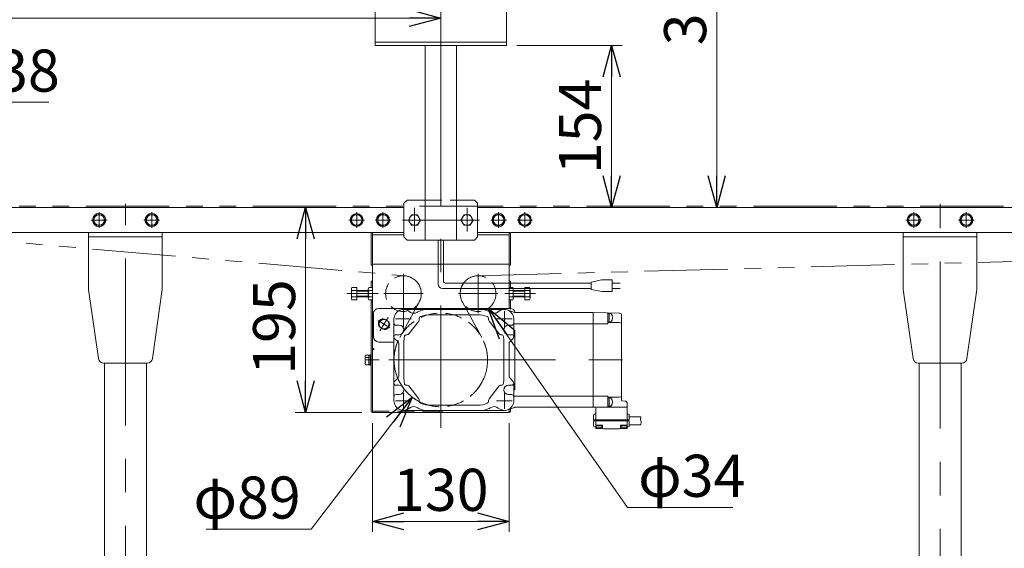
# Model space of a CAD drawing. Units: millimetres. Extents: x -1970 to 1970, y -1352 to 1351.
# Drawn here: x -1486 to -549, y -158 to 344 of the extents above; entities that cross this region are included whole.
import ezdxf

# ---------------------------------------------------------------- set-up
doc = ezdxf.new("R2010")
doc.units = ezdxf.units.MM
doc.header["$LTSCALE"] = 2.5
for name, pattern in [('CENTER', [50.8, 31.75, -6.35, 6.35, -6.35]), ('CENTERX2', [101.6, 63.5, -12.7, 12.7, -12.7]), ('DASHED2', [9.525, 6.35, -3.175]), ('PHANTOM', [63.5, 31.75, -6.35, 6.35, -6.35, 6.35, -6.35])]:
    doc.linetypes.add(name, pattern=pattern)
for name, color, linetype in [('10', 7, 'Continuous'), ('11', 7, 'Continuous'), ('14', 7, 'Continuous'), ('17', 7, 'Continuous'), ('18', 7, 'Continuous'), ('19', 7, 'Continuous'), ('2', 7, 'Continuous'), ('20', 7, 'Continuous'), ('3', 7, 'Continuous'), ('5', 7, 'Continuous'), ('6', 7, 'Continuous'), ('9', 7, 'Continuous'), ('MMX2-LAS-010', 7, 'Continuous')]:
    doc.layers.add(name, color=color, linetype=linetype)
doc.styles.add('dcStyle0', font='ＭＳ Ｐゴシック', dxfattribs={"width": 0.75})
doc.dimstyles.new('dc_Diam06', dxfattribs={"dimtxt": 40, "dimasz": 30.000019, "dimexe": 10, "dimexo": 10, "dimgap": 10, "dimtad": 2, "dimtih": 1, "dimtoh": 1, "dimdsep": 46, "dimtxsty": 'dcStyle0', "dimblk1": 'OPEN30', "dimblk2": 'OPEN30', "dimsah": 1, "dimcen": 0.09, "dimclrd": 2, "dimclre": 2, "dimclrt": 2, "dimadec": 0, "dimazin": 2, "dimtfac": 1, "dimtdec": 4, "dimtofl": 0, "dimtmove": 0, "dimatfit": 3, "dimfxl": 1, "dimarcsym": 1})
doc.dimstyles.new('dc_Rotated', dxfattribs={"dimtxt": 40, "dimasz": 30.000019, "dimexe": 10, "dimexo": 10, "dimgap": 10, "dimtad": 3, "dimdsep": 46, "dimtxsty": 'dcStyle0', "dimblk1": 'OPEN30', "dimblk2": 'OPEN30', "dimsah": 1, "dimcen": 0.09, "dimclrd": 2, "dimclre": 2, "dimclrt": 4, "dimadec": 0, "dimazin": 2, "dimtfac": 1, "dimtdec": 4, "dimtmove": 0, "dimatfit": 3, "dimfxl": 1, "dimarcsym": 1})

# ---------------------------------------------------------------- blocks, each defined once
blk = doc.blocks.new('_Open30')
at = {"color": 0, "linetype": 'ByBlock', "lineweight": -2}
for p, q in [((-1, 0.267949), (0, 0)), ((0, 0), (-1, -0.267949)), ((0, 0), (-1, 0))]:
    blk.add_line(p, q, dxfattribs=at)
blk = doc.blocks.new('*D8')
at = {"color": 2, "linetype": 'Continuous', "lineweight": 13}
for p, q in [((-1585.15, 168.97), (-1585.15, 475.87)), ((414.85, 168.97), (414.85, 475.87)), ((-1585.15, 465.87), (414.85, 465.87))]:
    blk.add_line(p, q, dxfattribs=at)
at = {"color": 2, "xscale": 30.00002807615286, "yscale": 29.99989368223643}
for p, rotation in [((-1585.15, 465.87), 180), ((414.85, 465.87), 360)]:
    blk.add_blockref('_Open30', p, dxfattribs=dict(at, rotation=rotation))
at = {"color": 4, "insert": (-585.15, 475.87), "char_height": 40, "attachment_point": 8, "style": 'dcStyle0'}
blk.add_mtext('\\T1.00;機長', dxfattribs=at)
blk = doc.blocks.new('*D11')
at = {"color": 2, "linetype": 'Continuous', "lineweight": 13}
for p, q in [((-1208.4, -139.95), (-1112.22, -14.45)), ((-1308.4, -139.95), (-1208.4, -139.95))]:
    blk.add_line(p, q, dxfattribs=at)
at = {"color": 2, "xscale": 30.00002807615286, "yscale": 29.99989368223643, "rotation": 52.53221335235738}
blk.add_blockref('_Open30', (-1112.22, -14.45), dxfattribs=at)
at = {"color": 2, "insert": (-1218.4, -129.95), "char_height": 40, "attachment_point": 9, "style": 'dcStyle0'}
blk.add_mtext('\\T1.00;φ89', dxfattribs=at)
blk = doc.blocks.new('*D14')
at = {"color": 2, "linetype": 'Continuous', "lineweight": 13}
for p, q in [((-1585.15, 173.97), (-1585.15, 355.87)), ((-1085.15, 275.87), (-1085.15, 355.87)), ((-1585.15, 345.87), (-1085.15, 345.87))]:
    blk.add_line(p, q, dxfattribs=at)
at = {"color": 2, "xscale": 30.00002807615286, "yscale": 29.99989368223643}
for p, rotation in [((-1585.15, 345.87), 180), ((-1085.15, 345.87), 360)]:
    blk.add_blockref('_Open30', p, dxfattribs=dict(at, rotation=rotation))
at = {"color": 4, "insert": (-1359.78, 355.87), "char_height": 40, "attachment_point": 8, "style": 'dcStyle0'}
blk.add_mtext('\\T1.00;標準原動取付け位置 500', dxfattribs=at)
blk = doc.blocks.new('*D22')
at = {"color": 2, "linetype": 'Continuous', "lineweight": 13}
for p, q in [((-907.4, -119.27), (-1039.9, 69.94)), ((-807.4, -119.27), (-907.4, -119.27))]:
    blk.add_line(p, q, dxfattribs=at)
at = {"color": 2, "xscale": 30.00002807615286, "yscale": 29.99989368223643, "rotation": 125.0021803632836}
blk.add_blockref('_Open30', (-1039.9, 69.94), dxfattribs=at)
at = {"color": 2, "insert": (-897.4, -109.27), "char_height": 40, "attachment_point": 7, "style": 'dcStyle0'}
blk.add_mtext('\\T1.00;φ34', dxfattribs=at)
blk = doc.blocks.new('*D23')
at = {"color": 2, "linetype": 'Continuous', "lineweight": 13}
for p, q in [((-1160.15, 165.87), (-1223.7, 165.87)), ((-1213.7, -29.13), (-1213.7, 165.87)), ((-1160.15, -29.13), (-1223.7, -29.13))]:
    blk.add_line(p, q, dxfattribs=at)
at = {"color": 2, "xscale": 30.00002807615286, "yscale": 29.99989368223643}
for p, rotation in [((-1213.7, 165.87), 90), ((-1213.7, -29.13), 270)]:
    blk.add_blockref('_Open30', p, dxfattribs=dict(at, rotation=rotation))
at = {"color": 2, "insert": (-1223.7, 52.14), "char_height": 40, "attachment_point": 8, "rotation": 90, "style": 'dcStyle0'}
blk.add_mtext('\\T1.00;195', dxfattribs=at)
blk = doc.blocks.new('*D29')
at = {"color": 2, "linetype": 'Continuous', "lineweight": 13}
for p, q in [((-1150.15, -39.13), (-1150.15, -142.6)), ((-1020.15, -39.13), (-1020.15, -142.6)), ((-1150.15, -132.6), (-1020.15, -132.6))]:
    blk.add_line(p, q, dxfattribs=at)
at = {"color": 2, "xscale": 30.00002807615286, "yscale": 29.99989368223643}
for p, rotation in [((-1150.15, -132.6), 180), ((-1020.15, -132.6), 360)]:
    blk.add_blockref('_Open30', p, dxfattribs=dict(at, rotation=rotation))
at = {"color": 2, "insert": (-1085.15, -122.6), "char_height": 40, "attachment_point": 8, "style": 'dcStyle0'}
blk.add_mtext('\\T1.00;130', dxfattribs=at)
blk = doc.blocks.new('DC_IMAGEDIMGROUP_4')
at = {"color": 2, "linetype": 'Continuous', "lineweight": 13}
for p, q in [((-1585.15, 163.37), (-1585.15, 275.87)), ((-1547.15, 175.87), (-1547.15, 275.87)), ((-1635.15, 265.87), (-1585.15, 265.87)), ((-1585.15, 265.87), (-1547.15, 265.87)), ((-1458.17, 265.87), (-1547.15, 265.87))]:
    blk.add_line(p, q, dxfattribs=at)
at = {"color": 2, "xscale": 30.00002807615286, "yscale": 29.99989368223643}
for p, rotation in [((-1585.15, 265.87), 360), ((-1547.15, 265.87), 180)]:
    blk.add_blockref('_Open30', p, dxfattribs=dict(at, rotation=rotation))
at = {"color": 2, "insert": (-1508.17, 275.87), "char_height": 40, "attachment_point": 7, "style": 'dcStyle0'}
blk.add_mtext('\\T1.00;38', dxfattribs=at)
blk = doc.blocks.new('*D33')
at = {"color": 2, "linetype": 'Continuous', "lineweight": 13}
for p, q in [((-1012.65, 319.87), (-912.65, 319.87)), ((-922.65, 165.87), (-922.65, 319.87)), ((-1040.15, 165.87), (-912.65, 165.87))]:
    blk.add_line(p, q, dxfattribs=at)
at = {"color": 2, "xscale": 30.00002807615286, "yscale": 29.99989368223643}
for p, rotation in [((-922.65, 319.87), 90), ((-922.65, 165.87), 270)]:
    blk.add_blockref('_Open30', p, dxfattribs=dict(at, rotation=rotation))
at = {"color": 2, "insert": (-932.65, 242.87), "char_height": 40, "attachment_point": 8, "rotation": 90, "style": 'dcStyle0'}
blk.add_mtext('\\T1.00;154', dxfattribs=at)
blk = doc.blocks.new('*D34')
at = {"color": 2, "linetype": 'Continuous', "lineweight": 13}
for p, q in [((-1017.65, 564.87), (-812.65, 564.87)), ((-822.65, 165.87), (-822.65, 564.87)), ((-960.43, 165.87), (-812.65, 165.87))]:
    blk.add_line(p, q, dxfattribs=at)
at = {"color": 2, "xscale": 30.00002807615286, "yscale": 29.99989368223643}
for p, rotation in [((-822.65, 564.87), 90), ((-822.65, 165.87), 270)]:
    blk.add_blockref('_Open30', p, dxfattribs=dict(at, rotation=rotation))
at = {"color": 2, "insert": (-832.65, 365.37), "char_height": 40, "attachment_point": 8, "rotation": 90, "style": 'dcStyle0'}
blk.add_mtext('\\T1.00;399', dxfattribs=at)
blk = doc.blocks.new('*D74')
at = {"color": 2, "linetype": 'Continuous', "lineweight": 13}
for p, q in [((-1585.15, 143.37), (-1585.15, -660.64)), ((-1385.15, -562.38), (-1385.15, -660.64)), ((-1585.15, -650.64), (-1385.15, -650.64))]:
    blk.add_line(p, q, dxfattribs=at)
at = {"color": 2, "xscale": 30.00002807615286, "yscale": 29.99989368223643}
for p, rotation in [((-1585.15, -650.64), 180), ((-1385.15, -650.64), 360)]:
    blk.add_blockref('_Open30', p, dxfattribs=dict(at, rotation=rotation))
at = {"color": 2, "insert": (-1485.15, -640.64), "char_height": 40, "attachment_point": 8, "style": 'dcStyle0'}
blk.add_mtext('\\T1.00;200', dxfattribs=at)
blk = doc.blocks.new('DC_GROUP_W_FFBHS_NP_010_7')
at = {"layer": '9', "color": 3, "linetype": 'CENTERX2', "lineweight": 13}
for p, q in [((-1085.15, 580.57), (-1085.15, -43.53)), ((-1110.15, 142.87), (-1110.15, 165.31)), ((-1060.15, 142.87), (-1060.15, 165.31)), ((-1121.64, 153.87), (-1048.42, 153.87))]:
    blk.add_line(p, q, dxfattribs=at)
at = {"layer": '9', "color": 7, "linetype": 'Continuous', "lineweight": 13}
for p, q in [((-1142.65, 564.87), (-1027.65, 564.87)), ((-1147.65, 559.87), (-1147.65, 319.87)), ((-1022.65, 559.87), (-1022.65, 319.87)), ((-1022.65, 322.87), (-1147.65, 322.87)), ((-1147.65, 319.87), (-1022.65, 319.87)), ((-1100.15, 134.87), (-1100.15, 319.87)), ((-1070.15, 134.87), (-1070.15, 319.87)), ((-1117.15, 172.87), (-1120.15, 169.87)), ((-1120.15, 137.87), (-1120.15, 169.87)), ((-1117.15, 172.87), (-1100.15, 172.87)), ((-1070.15, 172.87), (-1053.15, 172.87)), ((-1050.15, 169.87), (-1053.15, 172.87)), ((-1050.15, 169.87), (-1050.15, 137.87)), ((-1120.15, 137.87), (-1117.15, 134.87)), ((-1053.15, 134.87), (-1117.15, 134.87)), ((-1050.15, 137.87), (-1053.15, 134.87))]:
    blk.add_line(p, q, dxfattribs=at)
at = {"layer": '9', "color": 4, "linetype": 'DASHED2', "lineweight": 13}
blk.add_line((-1100.15, 172.87), (-1070.15, 172.87), dxfattribs=at)
at = {"layer": '9', "color": 7, "linetype": 'Continuous', "lineweight": 13}
for centre, start, end in [((-1142.65, 559.87), 90, 180), ((-1027.65, 559.87), 0, 90)]:
    blk.add_arc(centre, 5, start, end, dxfattribs=at)
blk = doc.blocks.new('DC_GROUP_W_FFBHS_NP_010_8')
at = {"layer": '9', "color": 7, "linetype": 'Continuous', "lineweight": 13}
for p, q in [((-1063.03, 158.87), (-1065.92, 153.87)), ((-1065.92, 153.87), (-1063.03, 148.87)), ((-1057.26, 158.87), (-1063.03, 158.87)), ((-1054.37, 153.87), (-1057.26, 158.87)), ((-1057.26, 148.87), (-1054.37, 153.87)), ((-1063.03, 148.87), (-1057.26, 148.87))]:
    blk.add_line(p, q, dxfattribs=at)
blk.add_circle((-1060.15, 153.87), 5, dxfattribs=at)
blk = doc.blocks.new('DC_GROUP_W_FFBHS_NP_010_9')
at = {"layer": '9', "color": 7, "linetype": 'Continuous', "lineweight": 13}
for p, q in [((-1113.03, 158.87), (-1115.92, 153.87)), ((-1115.92, 153.87), (-1113.03, 148.87)), ((-1107.26, 158.87), (-1113.03, 158.87)), ((-1104.37, 153.87), (-1107.26, 158.87)), ((-1107.26, 148.87), (-1104.37, 153.87)), ((-1113.03, 148.87), (-1107.26, 148.87))]:
    blk.add_line(p, q, dxfattribs=at)
blk.add_circle((-1110.15, 153.87), 5, dxfattribs=at)
blk = doc.blocks.new('DC_GROUP_W_FFBHS_NP_010_10')
at = {"layer": '19', "color": 4, "linetype": 'DASHED2', "lineweight": 13}
blk.add_circle((-1085.15, 20.87), 44.5, dxfattribs=at)
blk = doc.blocks.new('DC_GROUP_W_FFBHS_NP_010_30')
at = {"layer": '18', "color": 3, "linetype": 'CENTER', "lineweight": 13}
for p, q in [((-1360.15, 146.37), (-1360.15, 161.37)), ((-1367.65, 153.87), (-1352.65, 153.87))]:
    blk.add_line(p, q, dxfattribs=at)
at = {"layer": '18', "color": 7, "linetype": 'Continuous', "lineweight": 13}
for p, q in [((-1365.92, 153.87), (-1363.03, 158.87)), ((-1363.03, 148.87), (-1365.92, 153.87)), ((-1363.03, 158.87), (-1357.26, 158.87)), ((-1357.26, 158.87), (-1354.37, 153.87)), ((-1354.37, 153.87), (-1357.26, 148.87)), ((-1357.26, 148.87), (-1363.03, 148.87))]:
    blk.add_line(p, q, dxfattribs=at)
for radius in [6.25, 5]:
    blk.add_circle((-1360.15, 153.87), radius, dxfattribs=at)
blk = doc.blocks.new('DC_GROUP_W_FFBHS_NP_010_31')
at = {"layer": '18', "color": 3, "linetype": 'CENTER', "lineweight": 13}
for p, q in [((-1410.15, 146.37), (-1410.15, 161.37)), ((-1417.65, 153.87), (-1402.65, 153.87))]:
    blk.add_line(p, q, dxfattribs=at)
at = {"layer": '18', "color": 7, "linetype": 'Continuous', "lineweight": 13}
for p, q in [((-1415.92, 153.87), (-1413.03, 158.87)), ((-1413.03, 148.87), (-1415.92, 153.87)), ((-1413.03, 158.87), (-1407.26, 158.87)), ((-1407.26, 158.87), (-1404.37, 153.87)), ((-1404.37, 153.87), (-1407.26, 148.87)), ((-1407.26, 148.87), (-1413.03, 148.87))]:
    blk.add_line(p, q, dxfattribs=at)
for radius in [6.25, 5]:
    blk.add_circle((-1410.15, 153.87), radius, dxfattribs=at)
blk = doc.blocks.new('DC_GROUP_W_FFBHS_NP_010_33')
at = {"layer": '18', "color": 7, "linetype": 'Continuous', "lineweight": 13}
for p, q in [((-1145.15, 156.76), (-1140.15, 159.64)), ((-1140.15, 159.64), (-1135.15, 156.76)), ((-1145.15, 150.98), (-1145.15, 156.76)), ((-1140.15, 148.1), (-1145.15, 150.98)), ((-1135.15, 150.98), (-1140.15, 148.1)), ((-1135.15, 156.76), (-1135.15, 150.98))]:
    blk.add_line(p, q, dxfattribs=at)
at = {"layer": '18', "color": 3, "linetype": 'CENTER', "lineweight": 13}
for p, q in [((-1140.15, 146.37), (-1140.15, 161.37)), ((-1132.65, 153.87), (-1147.65, 153.87))]:
    blk.add_line(p, q, dxfattribs=at)
at = {"layer": '18', "color": 7, "linetype": 'Continuous', "lineweight": 13}
for radius in [6.25, 5]:
    blk.add_circle((-1140.15, 153.87), radius, dxfattribs=at)
blk = doc.blocks.new('DC_GROUP_W_FFBHS_NP_010_35')
at = {"layer": '18', "color": 7, "linetype": 'Continuous', "lineweight": 13}
for p, q in [((-1030.15, 159.64), (-1035.15, 156.76)), ((-1025.15, 156.76), (-1030.15, 159.64)), ((-1035.15, 156.76), (-1035.15, 150.98)), ((-1035.15, 150.98), (-1030.15, 148.1)), ((-1030.15, 148.1), (-1025.15, 150.98)), ((-1025.15, 150.98), (-1025.15, 156.76))]:
    blk.add_line(p, q, dxfattribs=at)
at = {"layer": '18', "color": 3, "linetype": 'CENTER', "lineweight": 13}
for p, q in [((-1030.15, 146.37), (-1030.15, 161.37)), ((-1037.65, 153.87), (-1022.65, 153.87))]:
    blk.add_line(p, q, dxfattribs=at)
at = {"layer": '18', "color": 7, "linetype": 'Continuous', "lineweight": 13}
for radius in [6.25, 5]:
    blk.add_circle((-1030.15, 153.87), radius, dxfattribs=at)
blk = doc.blocks.new('DC_GROUP_W_FFBHS_NP_010_46')
at = {"layer": '18', "color": 3, "linetype": 'CENTER', "lineweight": 13}
for p, q in [((-585.15, 146.37), (-585.15, 161.37)), ((-592.65, 153.87), (-577.65, 153.87))]:
    blk.add_line(p, q, dxfattribs=at)
at = {"layer": '18', "color": 7, "linetype": 'Continuous', "lineweight": 13}
for p, q in [((-590.92, 153.87), (-588.03, 158.87)), ((-588.03, 148.87), (-590.92, 153.87)), ((-588.03, 158.87), (-582.26, 158.87)), ((-582.26, 158.87), (-579.37, 153.87)), ((-579.37, 153.87), (-582.26, 148.87)), ((-582.26, 148.87), (-588.03, 148.87))]:
    blk.add_line(p, q, dxfattribs=at)
for radius in [6.25, 5]:
    blk.add_circle((-585.15, 153.87), radius, dxfattribs=at)
blk = doc.blocks.new('DC_GROUP_W_FFBHS_NP_010_47')
at = {"layer": '18', "color": 3, "linetype": 'CENTER', "lineweight": 13}
for p, q in [((-635.15, 146.37), (-635.15, 161.37)), ((-642.65, 153.87), (-627.65, 153.87))]:
    blk.add_line(p, q, dxfattribs=at)
at = {"layer": '18', "color": 7, "linetype": 'Continuous', "lineweight": 13}
for p, q in [((-640.92, 153.87), (-638.03, 158.87)), ((-638.03, 148.87), (-640.92, 153.87)), ((-638.03, 158.87), (-632.26, 158.87)), ((-632.26, 158.87), (-629.37, 153.87)), ((-629.37, 153.87), (-632.26, 148.87)), ((-632.26, 148.87), (-638.03, 148.87))]:
    blk.add_line(p, q, dxfattribs=at)
for radius in [6.25, 5]:
    blk.add_circle((-635.15, 153.87), radius, dxfattribs=at)
blk = doc.blocks.new('DC_GROUP_W_FFBHS_NP_010_32')
at = {"layer": '5', "color": 3, "linetype": 'CENTER', "lineweight": 13}
for p, q in [((-1165.15, 161.19), (-1165.15, 146.55)), ((-1157.83, 153.87), (-1172.47, 153.87))]:
    blk.add_line(p, q, dxfattribs=at)
at = {"layer": '5', "color": 7, "linetype": 'Continuous', "lineweight": 13}
for p, q in [((-1170.92, 153.87), (-1168.03, 158.87)), ((-1168.03, 148.87), (-1170.92, 153.87)), ((-1168.03, 158.87), (-1162.26, 158.87)), ((-1162.26, 158.87), (-1159.37, 153.87)), ((-1159.37, 153.87), (-1162.26, 148.87)), ((-1162.26, 148.87), (-1168.03, 148.87))]:
    blk.add_line(p, q, dxfattribs=at)
for radius in [6.1, 5]:
    blk.add_circle((-1165.15, 153.87), radius, dxfattribs=at)
blk = doc.blocks.new('DC_GROUP_W_FFBHS_NP_010_34')
at = {"layer": '5', "color": 3, "linetype": 'CENTER', "lineweight": 13}
for p, q in [((-1005.15, 161.19), (-1005.15, 146.55)), ((-1012.47, 153.87), (-997.83, 153.87))]:
    blk.add_line(p, q, dxfattribs=at)
at = {"layer": '5', "color": 7, "linetype": 'Continuous', "lineweight": 13}
for p, q in [((-1008.03, 158.87), (-1010.92, 153.87)), ((-1010.92, 153.87), (-1008.03, 148.87)), ((-1002.26, 158.87), (-1008.03, 158.87)), ((-999.37, 153.87), (-1002.26, 158.87)), ((-1002.26, 148.87), (-999.37, 153.87)), ((-1008.03, 148.87), (-1002.26, 148.87))]:
    blk.add_line(p, q, dxfattribs=at)
for radius in [6.1, 5]:
    blk.add_circle((-1005.15, 153.87), radius, dxfattribs=at)

msp = doc.modelspace()

# ---------------------------------------------------------------- linework, layer by layer
at = {"color": 140, "linetype": 'PHANTOM', "lineweight": 13}
for p, q in [((402.8520714, 166.9690204), (-1573.1477875, 166.9690204)), ((-1574.6328241, 139.8503141), (-1118.7915101, 100.7676431)), ((-1050.0741974, 100.863929), (403.1926447, 139.7732854)), ((-1105.7591178, 75.6633839), (-1124.1204856, 42.3493484)), ((-1064.5368518, 75.6633839), (-1046.1754841, 42.3493484)), ((-1044.5142102, 39.0116516), (-1044.5133948, 39.0098253))]:
    msp.add_line(p, q, dxfattribs=at)
for centre, radius, start, end in [((-1120.6474889, 83.8692603), 17, 331.1381987542, 90), ((-1049.6484808, 83.8692603), 17, 91.434959991, 208.8618012457), ((-1085.1479848, 20.8692603), 44.5, 155.9399294761, 24.0600692175)]:
    msp.add_arc(centre, radius, start, end, dxfattribs=at)
at = {"layer": '10', "color": 7, "linetype": 'Continuous', "lineweight": 13}
for p, q in [((-1120.6479848, 68.8692603), (-1024.6479848, 68.8692603)), ((-1014.9726308, 65.9845253), (-1021.6367698, 68.3505683)), ((-940.2777148, 65.8692603), (-1014.3034718, 65.8692603)), ((-915.2457018, 65.4716393), (-940.2777148, 65.8692603)), ((-940.2777148, 65.8692603), (-940.2777148, -24.1307397)), ((-1129.6479848, -18.1307397), (-1129.6479848, 59.8692603)), ((-1115.5474598, 45.6413783), (-1106.0692798, 57.8275963)), ((-1105.6479848, 59.0554783), (-1105.6479848, 60.2409723)), ((-1050.1479848, 63.8692603), (-1095.1479848, 63.8692603)), ((-1039.6479848, 59.0554783), (-1039.6479848, 60.2409723)), ((-1029.7485248, 45.6413783), (-1039.2266898, 57.8275963)), ((-1015.6479848, 42.6976903), (-1015.6479848, 59.8692603)), ((-926.2777148, 65.1335423), (-926.2777148, 55.2785463)), ((-923.2542468, 64.8696723), (-926.2777148, 64.8696723)), ((-923.2542468, 56.8696723), (-926.2777148, 56.8696723)), ((-915.2774628, 56.3696723), (-926.2777148, 56.3696723)), ((-924.9777198, 56.8696723), (-924.9777198, 64.8696723)), ((-914.0207338, 65.1459023), (-915.2774628, 65.4800853)), ((-914.0207338, 56.0354893), (-915.2774628, 56.3696723)), ((-913.2777148, -17.1568777), (-913.2777148, 64.1794863)), ((-1124.6479848, 53.8692603), (-1127.6479848, 53.8692603)), ((-1020.6479848, 53.8692603), (-1017.6479848, 53.8692603)), ((-1015.6479848, 55.2785623), (-926.2777148, 55.2785463)), ((-1015.6479848, 49.1535313), (-1014.7777148, 49.1535313)), ((-1014.7777148, -7.4150107), (-1014.7777148, 49.1535313)), ((-1129.0621998, 41.2834753), (-1125.7337698, 37.9550453)), ((-1127.6479848, 44.8692603), (-1124.6479848, 44.8692603)), ((-1120.1479848, 38.8692603), (-1120.1479848, 2.5487493)), ((-1117.7974908, 44.8692603), (-1117.1261648, 44.8692603)), ((-1027.4984788, 44.8692603), (-1028.1698198, 44.8692603)), ((-1025.1479848, 38.8692603), (-1025.1479848, 2.5487493)), ((-1017.6479848, 44.8692603), (-1020.6479848, 44.8692603)), ((-1019.5621998, 37.9550453), (-1016.2337698, 41.2834753)), ((-1125.1479848, 36.5408303), (-1125.1479848, 5.1976903)), ((-1020.1479848, 36.5408303), (-1020.1479848, 5.1976903)), ((-1129.0621998, 0.4550453), (-1125.7337698, 3.7834753)), ((-1019.5621998, 3.7834753), (-1016.2337698, 0.4550453)), ((-1127.6479848, -3.1307397), (-1124.6479848, -3.1307397)), ((-1117.7974908, -3.1307397), (-1117.1261648, -3.1307397)), ((-1115.5474598, -3.9028647), (-1106.0692798, -16.0890677)), ((-1029.7485248, -3.9028647), (-1039.2266898, -16.0890677)), ((-1027.4984788, -3.1307397), (-1028.1698198, -3.1307397)), ((-1017.6479848, -3.1307397), (-1020.6479848, -3.1307397)), ((-1015.6479848, -0.9591697), (-1015.6479848, -18.1307397)), ((-1015.6479848, -7.4150107), (-1014.7777148, -7.4150107)), ((-1124.6479848, -12.1307397), (-1127.6479848, -12.1307397)), ((-1105.6479848, -17.3169577), (-1105.6479848, -18.5024437)), ((-1039.6479848, -17.3169577), (-1039.6479848, -18.5024437)), ((-1020.6479848, -12.1307397), (-1017.6479848, -12.1307397)), ((-1015.6479848, -13.5400417), (-926.2777148, -13.5400417)), ((-926.2777148, -23.6307397), (-926.2777148, -13.6307397)), ((-915.2774628, -14.6311517), (-926.2777148, -14.6311517)), ((-923.2542468, -15.1311367), (-926.2777148, -15.1311367)), ((-924.9777198, -15.1311367), (-924.9777198, -23.1311367)), ((-914.0207338, -14.2969687), (-915.2774628, -14.6311517)), ((-909.7254308, -18.2240627), (-912.3038918, -18.1565427)), ((-1120.6479848, -27.1307397), (-1024.6479848, -27.1307397)), ((-1095.1479848, -22.1307397), (-1050.1479848, -22.1307397)), ((-1014.9726308, -24.2460047), (-1021.6367698, -26.6120477)), ((-1014.3034718, -24.1307397), (-907.7777878, -24.1307397)), ((-937.7777148, -36.1310447), (-937.7777148, -25.1307397)), ((-923.2542468, -23.1311367), (-926.2777148, -23.1311367)), ((-907.7780618, -36.1309687), (-907.7777648, -24.1334867)), ((-907.7777878, -20.2233757), (-907.7777878, -24.1307397)), ((-939.7777148, -36.1310447), (-939.7777148, -31.6310447)), ((-905.7777148, -36.1310447), (-939.7777148, -36.1310447)), ((-905.7777148, -37.1310447), (-939.7777148, -37.1310447)), ((-939.7777148, -41.6310447), (-939.7777148, -37.1310447)), ((-939.2777148, -37.1310447), (-939.2777148, -36.1310447)), ((-938.2777148, -30.6310447), (-938.7777148, -30.6310447)), ((-937.7777148, -37.1310447), (-937.7777148, -43.7093377)), ((-908.2780618, -37.1310447), (-908.2780618, -36.1309687)), ((-907.7775168, -37.1310447), (-907.7775168, -43.7093377)), ((-907.2777148, -30.6310447), (-906.7777148, -30.6310447)), ((-905.7777148, -36.1310447), (-905.7777148, -31.6310447)), ((-894.6964658, -33.0810417), (-905.7777148, -33.0810417)), ((-905.7777148, -41.6310447), (-905.7777148, -37.1310447)), ((-895.0215468, -35.3566007), (-894.6964658, -33.0810417)), ((-894.5638098, -38.1325407), (-895.0215468, -35.3566007)), ((-938.2777148, -42.6310447), (-938.7777148, -42.6310447)), ((-937.5277148, -41.1308467), (-937.5277148, -42.5702387)), ((-931.7777148, -41.1310447), (-937.5277148, -41.1310447)), ((-932.0277148, -41.8309347), (-937.5277148, -41.8309347)), ((-932.0277148, -41.1310447), (-932.0277148, -42.5702387)), ((-931.2777148, -41.6310447), (-931.2777148, -44.0027487)), ((-914.2777148, -41.6310447), (-914.2777148, -44.0027487)), ((-913.7777148, -41.1310447), (-908.0277148, -41.1310447)), ((-913.5277148, -41.1310447), (-913.5277148, -42.5702387)), ((-913.5277148, -41.8309347), (-908.0277148, -41.8309347)), ((-908.0277148, -41.1308467), (-908.0277148, -42.5702387)), ((-907.2777148, -42.6310447), (-906.7777148, -42.6310447)), ((-894.7419488, -40.7810387), (-905.7777148, -40.7810387)), ((-894.7419488, -40.7810387), (-894.5638098, -38.1325407))]:
    msp.add_line(p, q, dxfattribs=at)
at = {"layer": '10', "color": 3, "linetype": 'CENTER', "lineweight": 13}
for p, q in [((-1120.6479848, 67.3692603), (-1120.6479848, 52.3692603)), ((-1024.6479848, 67.3692603), (-1024.6479848, 52.3692603)), ((-1113.1479848, 59.8692603), (-1128.1479848, 59.8692603)), ((-1017.1479848, 59.8692603), (-1032.1479848, 59.8692603)), ((-1113.1479848, -18.1307397), (-1128.1479848, -18.1307397)), ((-1120.6479848, -10.6307397), (-1120.6479848, -25.6307397)), ((-1017.1479848, -18.1307397), (-1032.1479848, -18.1307397)), ((-1024.6479848, -10.6307397), (-1024.6479848, -25.6307397))]:
    msp.add_line(p, q, dxfattribs=at)
at = {"layer": '10', "color": 3, "linetype": 'CENTERX2', "lineweight": 13}
msp.add_line((-1134.6479848, 20.8692603), (-909.6479848, 20.8692603), dxfattribs=at)
at = {"layer": '10', "color": 7, "linetype": 'Continuous', "lineweight": 13}
for centre, radius, start, end in [((-1120.6479848, 59.8692603), 9, 49.052811, 180), ((-1110.8175408, 71.1989723), 6, 229.052811, 299.454933), ((-1091.1479848, 36.3692603), 34, 112.919556, 119.454926), ((-1098.5473078, 53.8692603), 15, 90, 112.919556), ((-1046.7486618, 53.8692603), 15, 67.08046, 90), ((-1054.1479848, 36.3692603), 34, 60.545059, 67.08046), ((-1034.4784288, 71.1989723), 6, 240.545067, 310.947189), ((-1024.6479848, 59.8692603), 9, 0, 130.947174), ((-1014.3034718, 67.8692603), 2, 250.453033, 270), ((-926.7777148, 65.1335423), 0.5, 0, 89.0000000001), ((-1107.6479848, 59.0554783), 2, 322.125015, 0), ((-1103.6479848, 60.2409723), 2, 111.688805, 180), ((-1095.1479848, 38.8692603), 25, 90, 111.688812), ((-1050.1479848, 38.8692603), 25, 68.311188, 90), ((-1041.6479848, 60.2409723), 2, 0, 68.311188), ((-1037.6479848, 59.0554783), 2, 180, 217.874985), ((-928.3777138, 60.8696723), 6.5, 322.020203, 37.979797), ((-914.2777148, 64.1794863), 1, 0, 75.108749), ((-1127.6479848, 55.8692603), 2, 180, 270), ((-1124.6479848, 49.3692603), 4.5, 270, 90), ((-1020.6479848, 49.3692603), 4.5, 90, 270), ((-1017.6479848, 55.8692603), 2, 270, 0), ((-914.2777148, 55.0690663), 1, 0, 75.108749), ((-1127.6479848, 42.8692603), 2, 90, 180), ((-1127.6479848, 42.6976903), 2, 180, 225), ((-1127.1479848, 36.5408303), 2, 0, 45), ((-1095.1479848, 38.8692603), 25, 169.98459, 180), ((-1117.7974908, 42.8692603), 2, 90, 169.984589), ((-1117.1261648, 46.8692603), 2, 270, 322.125015), ((-1028.1698198, 46.8692603), 2, 217.874985, 270), ((-1027.4984788, 42.8692603), 2, 10.015411, 90), ((-1050.1479848, 38.8692603), 25, 0, 10.015411), ((-1018.1479848, 36.5408303), 2, 135, 180), ((-1017.6479848, 42.8692603), 2, 0, 90), ((-1017.6479848, 42.6976903), 2, 315, 0), ((-1127.6479848, -0.9591697), 2, 135, 180), ((-1127.1479848, 5.1976903), 2, 315, 0), ((-1095.1479848, 2.8692603), 25, 180, 190.01541), ((-1050.1479848, 2.8692603), 25, 349.984589, 0), ((-1018.1479848, 5.1976903), 2, 180, 225), ((-1017.6479848, -0.9591697), 2, 0, 45), ((-1127.6479848, -1.1307397), 2, 180, 270), ((-1124.6479848, -7.6307397), 4.5, 270, 90), ((-1117.7974908, -1.1307397), 2, 190.01541, 270), ((-1117.1261648, -5.1307397), 2, 37.874985, 90), ((-1028.1698198, -5.1307397), 2, 90, 142.125031), ((-1027.4984788, -1.1307397), 2, 270, 349.984589), ((-1020.6479848, -7.6307397), 4.5, 90, 270), ((-1017.6479848, -1.1307397), 2, 270, 0), ((-1127.6479848, -14.1307397), 2, 90, 180), ((-1120.6479848, -18.1307397), 9, 180, 310.947189), ((-1107.6479848, -17.3169577), 2, 0, 37.874985), ((-1103.6479848, -18.5024437), 2, 180, 248.311195), ((-1041.6479848, -18.5024437), 2, 291.6888049999, 0), ((-1037.6479848, -17.3169577), 2, 142.125015, 180), ((-1024.6479848, -18.1307397), 9, 229.052811, 0), ((-1017.6479848, -14.1307397), 2, 0, 90), ((-928.3777138, -19.1311367), 6.5, 322.020203, 37.979797), ((-914.2777148, -13.3305537), 1, 284.891251, 0), ((-912.2777148, -17.1568777), 1, 180, 268.4999999999), ((-909.7777838, -20.2233757), 2, 0, 88.5), ((-1110.8175408, -29.4604517), 6, 60.545059, 130.947174), ((-1091.1479848, 5.3692603), 34, 240.545067, 247.08046), ((-1098.5473078, -12.1307397), 15, 247.08046, 270), ((-1095.1479848, 2.8692603), 25, 248.311195, 270), ((-1050.1479848, 2.8692603), 25, 270, 291.688805), ((-1046.7486618, -12.1307397), 15, 270, 292.91954), ((-1054.1479848, 5.3692603), 34, 292.91954, 299.454933), ((-1034.4784288, -29.4604517), 6, 49.052811, 119.454926), ((-1014.3034718, -26.1307397), 2, 90, 109.546967), ((-938.7777148, -25.1307397), 1, 0, 90), ((-926.7777148, -23.6307397), 0.5, 270, 0), ((-938.7777148, -31.6310447), 1, 90, 180), ((-938.2777148, -30.1310447), 0.5, 270, 0), ((-907.2777148, -30.1310447), 0.5, 180, 270), ((-906.7777148, -31.6310447), 1, 0, 90), ((-938.7777148, -41.6310447), 1, 180, 270), ((-938.2777148, -43.1310447), 0.5, 0, 90), ((-937.2777148, -40.6310447), 0.5, 180, 270), ((-937.2777148, -43.7093377), 0.5, 180, 266.6683039999), ((-936.5277148, -42.5702387), 1, 180, 253.043098), ((-922.7777148, 205.3689593), 250, 266.668304, 273.331696), ((-934.7777148, -36.8309347), 7, 253.043503, 286.958), ((-933.0277148, -42.5702387), 1, 286.9581990001, 0), ((-931.7777148, -41.6310447), 0.5, 0, 90), ((-930.7777148, -44.0027487), 0.5, 180, 268.162544), ((-914.7777148, -44.0027487), 0.5, 271.8374559999, 0), ((-913.7777148, -41.6310447), 0.5, 90, 180), ((-912.5277148, -42.5702387), 1, 180, 253.0418009999), ((-910.7777148, -36.8309347), 7, 253.042, 286.956497), ((-909.0277148, -42.5702387), 1, 286.956902, 0), ((-908.2777148, -40.6310447), 0.5, 270, 0), ((-908.2777148, -43.7093377), 0.5, 273.331696, 0), ((-907.2777148, -43.1310447), 0.5, 90, 180), ((-906.7777148, -41.6310447), 1, 270, 0)]:
    msp.add_arc(centre, radius, start, end, dxfattribs=at)
at = {"layer": '11', "color": 7, "linetype": 'Continuous', "lineweight": 18}
msp.add_circle((-1139.147985, 54.8692604), 4.5, dxfattribs=at)
at = {"layer": '14', "color": 7, "linetype": 'Continuous', "lineweight": 13}
for p, q in [((-1170.1475002, 79.5391333), (-1170.1475002, 88.1993873)), ((-1169.7009182, 89.642763), (-1165.1475002, 89.642763)), ((-1169.7009182, 86.7560116), (-1165.1475002, 86.7560116)), ((-1165.1475002, 89.642763), (-1165.1475002, 78.0957576)), ((-1165.1475002, 86.8692603), (-1154.1479848, 86.8692603)), ((-1154.1479848, 79.5391333), (-1154.1479848, 88.1993873)), ((-1153.7014029, 89.642763), (-1150.1479848, 89.642763)), ((-1153.7014029, 86.7560116), (-1150.1479848, 86.7560116)), ((-1020.1479848, 89.642763), (-1016.5945668, 89.642763)), ((-1020.1479848, 86.7560116), (-1016.5945668, 86.7560116)), ((-1016.1479848, 88.1993873), (-1016.1479848, 79.5391333)), ((-1016.1479848, 86.8692603), (-1005.1484695, 86.8692603)), ((-1005.1484695, 89.642763), (-1000.5950514, 89.642763)), ((-1005.1484695, 78.0957576), (-1005.1484695, 89.642763)), ((-1005.1484695, 86.7560116), (-1000.5950514, 86.7560116)), ((-1000.1484695, 88.1993873), (-1000.1484695, 79.5391333)), ((-1169.7009182, 80.982509), (-1165.1475002, 80.982509)), ((-1165.1475002, 78.0957576), (-1169.7009182, 78.0957576)), ((-1165.1475002, 80.8704634), (-1154.1479848, 80.8704634)), ((-1153.7014029, 80.982509), (-1150.1479848, 80.982509)), ((-1150.1479848, 78.0957576), (-1153.7014029, 78.0957576)), ((-1020.1479848, 80.982509), (-1016.5945668, 80.982509)), ((-1016.5945668, 78.0957576), (-1020.1479848, 78.0957576)), ((-1016.1479848, 80.8704634), (-1005.1484695, 80.8704634)), ((-1005.1484695, 80.982509), (-1000.5950514, 80.982509)), ((-1000.5950514, 78.0957576), (-1005.1484695, 78.0957576))]:
    msp.add_line(p, q, dxfattribs=at)
at = {"layer": '14', "color": 3, "linetype": 'Continuous', "lineweight": 13}
for p, q in [((-1165.1475002, 86.3277603), (-1154.1479848, 86.3277603)), ((-1016.1479848, 86.3277603), (-1005.1484695, 86.3277603)), ((-1165.1475002, 81.4107603), (-1154.1479848, 81.4107603)), ((-1016.1479848, 81.4107603), (-1005.1484695, 81.4107603))]:
    msp.add_line(p, q, dxfattribs=at)
at = {"layer": '14', "color": 3, "linetype": 'CENTERX2', "lineweight": 13}
for p, q in [((-1174.6475002, 83.8692603), (-1144.5945668, 83.8692603)), ((-1024.2825747, 83.8692603), (-995.1484695, 83.8692603))]:
    msp.add_line(p, q, dxfattribs=at)
at = {"layer": '14', "color": 7, "linetype": 'Continuous', "lineweight": 13}
for centre, radius, start, end in [((-1167.5916775, 88.1993873), 2.5558227, 145.615752532, 214.384247468), ((-1160.5940822, 83.8692603), 9.553418, 162.412046226, 197.587953774), ((-1151.5921621, 88.1993873), 2.5558227, 145.615752532, 214.384247468), ((-1144.5945668, 83.8692603), 9.553418, 162.412046226, 197.587953774), ((-1018.7038076, 88.1993873), 2.5558227, 325.615752532, 34.384247468), ((-1025.7014029, 83.8692603), 9.553418, 342.412046226, 17.587953774), ((-1002.7042922, 88.1993873), 2.5558227, 325.615752532, 34.384247468), ((-1009.7018875, 83.8692603), 9.553418, 342.412046226, 17.587953774), ((-1167.5916775, 79.5391333), 2.5558227, 145.615752532, 214.384247468), ((-1151.5921621, 79.5391333), 2.5558227, 145.615752532, 214.384247468), ((-1018.7038076, 79.5391333), 2.5558227, 325.615752532, 34.384247468), ((-1002.7042922, 79.5391333), 2.5558227, 325.615752532, 34.384247468)]:
    msp.add_arc(centre, radius, start, end, dxfattribs=at)
at = {"layer": '17', "color": 7, "linetype": 'Continuous', "lineweight": 13}
for p, q in [((-1150.1479848, 141.8690204), (-1150.1479848, 33.2692603)), ((-1020.1479848, 69.7053989), (-1020.1479848, 141.8690204)), ((-1150.1479848, 139.8690204), (-1120.1479848, 139.8690204)), ((-1050.1479848, 139.8690204), (-1020.1479848, 139.8690204)), ((-1020.1479848, 111.8690204), (-1150.1479848, 111.8690204)), ((-1150.1479848, 30.8692603), (-1148.6479848, 30.8692603)), ((-1150.1479848, 30.8692603), (-1150.1479848, -29.1307399)), ((-1020.1479848, -29.1307399), (-1020.1479848, -26.0834679)), ((-1020.1479848, -29.1307399), (-1150.1479848, -29.1307399))]:
    msp.add_line(p, q, dxfattribs=at)
msp.add_arc((-1148.1479848, 33.2692603), 2, 180, 255.5224878137, dxfattribs=at)
at = {"layer": '18', "color": 7, "linetype": 'Continuous', "lineweight": 13}
for p, q in [((-1120.1479848, 165.8690204), (-1547.1479848, 165.8690204)), ((376.8520152, 165.8690204), (-1050.1479848, 165.8690204)), ((-1542.1479848, 141.8690204), (-1120.1479848, 141.8690204)), ((-1050.1479848, 141.8690204), (371.8520152, 141.8690204))]:
    msp.add_line(p, q, dxfattribs=at)
at = {"layer": '2', "color": 7, "linetype": 'Continuous', "lineweight": 13}
for p, q in [((-1151.3479848, 89.642763), (-1151.3479848, 95.8692601)), ((-1151.3479848, 95.8692601), (-1150.1479848, 95.8692601)), ((-1150.1479848, -27.9307399), (-1150.1479848, 95.8692601)), ((-1020.1479848, 95.8692601), (-1018.9479848, 95.8692601)), ((-1020.1479848, 95.8692601), (-1020.1479848, 69.7053989)), ((-1018.9479848, 95.8692601), (-1018.9479848, 89.642763)), ((-1151.3479848, -27.9307399), (-1151.3479848, 78.0957576)), ((-1151.3479848, 75.8692601), (-1150.1479848, 75.8692601)), ((-1020.1479848, 75.8692601), (-1018.9479848, 75.8692601)), ((-1018.9479848, 78.0957576), (-1018.9479848, 69.216824)), ((-1157.1479848, 17.4051585), (-1157.1479848, 24.3333617)), ((-1156.7907192, 25.4880622), (-1153.6479848, 25.4880622)), ((-1156.7907192, 23.1786612), (-1153.6479848, 23.1786612)), ((-1153.6479848, 25.4880622), (-1153.6479848, 16.2504579)), ((-1153.6479848, 25.4692601), (-1152.3479848, 25.4692601)), ((-1152.3479848, 25.8692601), (-1151.3479848, 25.8692601)), ((-1152.3479848, 15.8692601), (-1152.3479848, 25.8692601)), ((-1153.6479848, 16.2504579), (-1156.7907192, 16.2504579)), ((-1152.3479848, 16.2692601), (-1153.6479848, 16.2692601)), ((-1151.3479848, 15.8692601), (-1152.3479848, 15.8692601)), ((-1018.9479848, -25.6574186), (-1018.9479848, -27.9307399)), ((-1150.1479848, -29.1307399), (-1086.3479848, -29.1307399)), ((-1083.9479848, -29.1307399), (-1020.1479848, -29.1307399))]:
    msp.add_line(p, q, dxfattribs=at)
at = {"layer": '2', "color": 3, "linetype": 'CENTERX2', "lineweight": 13}
msp.add_line((-1157.1479848, 20.8692601), (-1143.6479848, 20.8692601), dxfattribs=at)
at = {"layer": '2', "color": 4, "linetype": 'DASHED2', "lineweight": 13}
for p, q in [((-1150.1479848, -27.9307399), (-1086.3479848, -27.9307399)), ((-1086.3479848, -29.1307399), (-1086.3479848, -27.9307399)), ((-1083.9479848, -27.9307399), (-1083.9479848, -29.1307399))]:
    msp.add_line(p, q, dxfattribs=at)
at = {"layer": '2', "color": 7, "linetype": 'Continuous', "lineweight": 13}
for centre, radius, start, end in [((-1155.1033266, 24.3333617), 2.0446582, 145.6157525319, 214.384247468), ((-1149.5052504, 20.8692601), 7.6427344, 162.412046226, 197.587953774), ((-1155.1033266, 17.4051585), 2.0446582, 145.6157525319, 214.3842474679), ((-1150.1479848, -27.9307399), 1.2, 180, 270), ((-1020.1479848, -27.9307399), 1.2, 270, 0)]:
    msp.add_arc(centre, radius, start, end, dxfattribs=at)
at = {"layer": '20', "color": 3, "linetype": 'CENTERX2', "lineweight": 13}
for p, q in [((-1120.6474889, 65.1692603), (-1120.6474889, 102.5692603)), ((-1049.6484808, 65.1692603), (-1049.6484808, 102.5692603)), ((-1139.3474889, 83.8692603), (-1101.9474889, 83.8692603)), ((-1030.9484808, 83.8692603), (-1068.3484808, 83.8692603))]:
    msp.add_line(p, q, dxfattribs=at)
at = {"layer": '20', "color": 4, "linetype": 'DASHED2', "lineweight": 13}
for centre in [(-1120.6474889, 83.8692603), (-1049.6484808, 83.8692603)]:
    msp.add_circle(centre, 17, dxfattribs=at)
at = {"layer": '3', "color": 3, "linetype": 'CENTERX2', "lineweight": 13}
for p, q in [((-1385.1479848, -549.4837793), (-1385.1479848, 169.3108418)), ((-610.1479848, -552.3835385), (-610.1479848, 169.3108418))]:
    msp.add_line(p, q, dxfattribs=at)
at = {"layer": '3', "color": 7, "linetype": 'Continuous', "lineweight": 13}
for p, q in [((-1420.1479848, 87.8690204), (-1420.1479848, 141.8690204)), ((-1350.1479848, 87.8690204), (-1350.1479848, 141.8690204)), ((-645.1479848, 87.8690204), (-645.1479848, 141.8690204)), ((-575.1479848, 87.8690204), (-575.1479848, 141.8690204)), ((-1420.1479848, 137.8690204), (-1350.1479848, 137.8690204)), ((-645.1479848, 137.8690204), (-575.1479848, 137.8690204)), ((-1420.1479848, 87.8690204), (-1410.7612553, 22.1619136)), ((-1359.5347144, 22.1619136), (-1350.1479848, 87.8690204)), ((-635.7612553, 22.1619136), (-645.1479848, 87.8690204)), ((-575.1479848, 87.8690204), (-584.5347144, 22.1619136)), ((-1405.8115078, 17.8690204), (-1364.4844618, 17.8690204)), ((-1405.1479848, 17.8690204), (-1405.1479848, -434.1309796)), ((-1365.1479848, -434.1309796), (-1365.1479848, 17.8690204)), ((-589.4844618, 17.8690204), (-630.8115078, 17.8690204)), ((-630.1479848, -434.1309796), (-630.1479848, 17.8690204)), ((-590.1479848, 17.8690204), (-590.1479848, -434.1309796))]:
    msp.add_line(p, q, dxfattribs=at)
for centre, start, end in [((-1405.8115078, 22.8690204), 188.1301023542, 270), ((-1364.4844618, 22.8690204), 270, 351.8698976458), ((-630.8115078, 22.8690204), 188.1301023542, 270), ((-589.4844618, 22.8690204), 270, 351.8698976458)]:
    msp.add_arc(centre, 5, start, end, dxfattribs=at)
at = {"layer": '5', "color": 7, "linetype": 'Continuous', "lineweight": 13}
for p, q in [((-1151.3479848, 141.8690204), (-1151.3479848, 110.8690204)), ((-1150.1479848, 110.8690204), (-1150.1479848, 141.8690204)), ((-1020.1479848, 110.8690204), (-1020.1479848, 141.8690204)), ((-1018.9479848, 141.8690204), (-1018.9479848, 110.8690204)), ((-1151.3479848, 110.8690204), (-1150.1479848, 110.8690204)), ((-1018.9479848, 110.8690204), (-1020.1479848, 110.8690204))]:
    msp.add_line(p, q, dxfattribs=at)
at = {"layer": '6', "color": 7, "linetype": 'Continuous', "lineweight": 13}
for p, q in [((-1144.1479848, 69.8692603), (-1019.1479848, 69.8692603)), ((-1149.1479848, 64.8692603), (-1149.1479848, 42.8692603)), ((-1144.1479848, 37.8692603), (-1129.6479848, 37.8692603))]:
    msp.add_line(p, q, dxfattribs=at)
at = {"layer": '6', "color": 3, "linetype": 'CENTERX2', "lineweight": 13}
for p, q in [((-1144.7612819, 58.4035585), (-1133.4964539, 51.3108889)), ((-1135.1518853, 61.2160066), (-1143.1440844, 48.522514))]:
    msp.add_line(p, q, dxfattribs=at)
at = {"layer": '6', "color": 7, "linetype": 'Continuous', "lineweight": 18}
for p, q in [((-1137.596558, 59.2101214), (-1135.9040923, 58.1444948)), ((-1142.3918774, 51.5940258), (-1140.6994117, 50.5283993))]:
    msp.add_line(p, q, dxfattribs=at)
at = {"layer": '6', "color": 7, "linetype": 'Continuous', "lineweight": 13}
for centre, start, end in [((-1144.1479848, 64.8692603), 90, 180), ((-1019.1479848, 64.8692603), 11.5369590328, 90), ((-1144.1479848, 42.8692603), 180, 270)]:
    msp.add_arc(centre, 5, start, end, dxfattribs=at)
at = {"layer": '6', "color": 7, "linetype": 'Continuous', "lineweight": 18}
for centre, start, end in [((-1139.9942177, 55.4020736), 57.8042660531, 237.8042660531), ((-1138.301752, 54.336447), 237.8042660531, 57.8042660531)]:
    msp.add_arc(centre, 4.5, start, end, dxfattribs=at)
at = {"layer": 'MMX2-LAS-010', "color": 140, "linetype": 'Continuous', "lineweight": 13}
for p, q in [((-1087.6479848, 92.8668189), (-1087.6479848, 134.8690204)), ((-1082.6479848, 95.8668189), (-1082.6479848, 134.8690204)), ((-941.9617117, 93.8668189), (-1080.6479848, 93.8668189)), ((-931.9617117, 96.8668189), (-941.9617117, 94.8668189)), ((-941.9617117, 94.8668189), (-941.9617117, 87.8668189)), ((-921.9617117, 96.8668189), (-931.9617117, 96.8668189)), ((-921.9617117, 85.8668189), (-921.9617117, 96.8668189)), ((-921.9617117, 93.8668189), (-914.4617117, 93.8668189)), ((-941.9617117, 88.8668189), (-1083.6479848, 88.8668189)), ((-941.9617117, 87.8668189), (-931.9617117, 85.8668189)), ((-931.9617117, 85.8668189), (-921.9617117, 85.8668189)), ((-914.4617117, 88.8668189), (-921.9617117, 88.8668189))]:
    msp.add_line(p, q, dxfattribs=at)
for centre, radius in [((-1080.6479848, 95.8668189), 2), ((-1083.6479848, 92.8668189), 4)]:
    msp.add_arc(centre, radius, 180, 270, dxfattribs=at)

# ---------------------------------------------------------------- block references
at = {"linetype": 'Continuous'}
msp.add_blockref('DC_IMAGEDIMGROUP_4', (0, 0), dxfattribs=at)
at = {"layer": '18', "linetype": 'Continuous'}
for name in ['DC_GROUP_W_FFBHS_NP_010_31', 'DC_GROUP_W_FFBHS_NP_010_30', 'DC_GROUP_W_FFBHS_NP_010_33', 'DC_GROUP_W_FFBHS_NP_010_35', 'DC_GROUP_W_FFBHS_NP_010_47', 'DC_GROUP_W_FFBHS_NP_010_46']:
    msp.add_blockref(name, (0, 0), dxfattribs=at)
at = {"layer": '19', "linetype": 'Continuous'}
msp.add_blockref('DC_GROUP_W_FFBHS_NP_010_10', (0, 0), dxfattribs=at)
at = {"layer": '5', "linetype": 'Continuous'}
for name in ['DC_GROUP_W_FFBHS_NP_010_32', 'DC_GROUP_W_FFBHS_NP_010_34']:
    msp.add_blockref(name, (0, 0), dxfattribs=at)
at = {"layer": '9', "linetype": 'Continuous'}
for name in ['DC_GROUP_W_FFBHS_NP_010_7', 'DC_GROUP_W_FFBHS_NP_010_9', 'DC_GROUP_W_FFBHS_NP_010_8']:
    msp.add_blockref(name, (0, 0), dxfattribs=at)

# ---------------------------------------------------------------- dimensions: what is measured, and where the dimension line sits
at = {"linetype": 'Continuous', "lineweight": 13}
for base, p1, p2, picture, middle in [((-822.6479848, 564.8690204), (-970.433174, 165.8690204), (-1027.6479848, 564.8690204), '*D34', (-822.6479848, 365.3690204)), ((-922.6479848, 319.8690204), (-1050.1479848, 165.8690204), (-1022.6479848, 319.8690204), '*D33', (-922.6479848, 242.8690204)), ((-1213.7041181, 165.8690204), (-1150.1479848, -29.1307399), (-1150.1479848, 165.8690204), '*D23', (-1213.7041181, 52.1385924))]:
    dim = msp.add_linear_dim(base=base, p1=p1, p2=p2, angle=90, dimstyle='dc_Rotated', override={"dimtxt": 40, "dimasz": 30.000019, "dimexe": 10, "dimexo": 10, "dimgap": 10, "dimtad": 3, "dimtih": 0, "dimtoh": 0, "dimdec": 2, "dimlfac": 1, "dimzin": 8, "dimtxsty": 'dcStyle0', "dimblk1": 'Open30', "dimblk2": 'Open30', "dimsah": 1, "dimclrd": 2, "dimclre": 2, "dimclrt": 2, "dimazin": 2, "dimtofl": 1, "dimtolj": 0, "dimtzin": 8, "dimarcsym": 1}, dxfattribs=at)
    dim.commit()
    dim.dimension.update_dxf_attribs({"geometry": picture, "text_midpoint": middle, "dimtype": 160})
for base, p1, p2, text, override, picture, middle in [((414.8520152, 465.8690204), (-1585.1479848, 158.9686457), (414.8520152, 158.9690204), '機長', {"dimtxt": 40, "dimasz": 30.000019, "dimexe": 10, "dimexo": 10, "dimgap": 10, "dimtad": 3, "dimtih": 0, "dimtoh": 0, "dimdec": 6, "dimlfac": 1, "dimzin": 8, "dimtxsty": 'dcStyle0', "dimblk1": 'Open30', "dimblk2": 'Open30', "dimsah": 1, "dimclrd": 2, "dimclre": 2, "dimclrt": 4, "dimazin": 2, "dimtofl": 1, "dimtolj": 0, "dimtzin": 8, "dimarcsym": 1}, '*D8', (-585.1479848, 465.8690204)), ((-1085.1479848, 345.8690204), (-1585.1479126, 163.9686457), (-1085.1479848, 265.8690204), '標準原動取付け位置 500', {"dimtxt": 40, "dimasz": 30.000019, "dimexe": 10, "dimexo": 10, "dimgap": 10, "dimtad": 3, "dimtih": 0, "dimtoh": 0, "dimdec": 2, "dimlfac": 1, "dimzin": 8, "dimtxsty": 'dcStyle0', "dimblk1": 'Open30', "dimblk2": 'Open30', "dimsah": 1, "dimclrd": 2, "dimclre": 2, "dimclrt": 4, "dimazin": 2, "dimtofl": 1, "dimtolj": 0, "dimtzin": 8, "dimarcsym": 1}, '*D14', (-1359.7849557, 345.8690204))]:
    dim = msp.add_linear_dim(base=base, p1=p1, p2=p2, text=text, dimstyle='dc_Rotated', override=override, dxfattribs=at)
    dim.commit()
    dim.dimension.update_dxf_attribs({"geometry": picture, "text_midpoint": middle, "dimtype": 160})
for base, p1, p2, override, picture, middle in [((-1385.1479848, -650.6393415), (-1585.1479848, 153.3690204), (-1385.1479848, -552.3835385), {"dimtxt": 40, "dimasz": 30.000019, "dimexe": 10, "dimexo": 10, "dimgap": 10, "dimtad": 3, "dimtih": 0, "dimtoh": 0, "dimdec": 3, "dimlfac": 1, "dimzin": 8, "dimtxsty": 'dcStyle0', "dimblk1": 'Open30', "dimblk2": 'Open30', "dimsah": 1, "dimclrd": 2, "dimclre": 2, "dimclrt": 2, "dimazin": 2, "dimtofl": 1, "dimtolj": 0, "dimtzin": 8, "dimarcsym": 1}, '*D74', (-1485.1479848, -650.6393415)), ((-1020.1479848, -132.5967142), (-1150.1479848, -29.1307399), (-1020.1479848, -29.1307399), {"dimtxt": 40, "dimasz": 30.000019, "dimexe": 10, "dimexo": 10, "dimgap": 10, "dimtad": 3, "dimtih": 0, "dimtoh": 0, "dimdec": 2, "dimlfac": 1, "dimzin": 8, "dimtxsty": 'dcStyle0', "dimblk1": 'Open30', "dimblk2": 'Open30', "dimsah": 1, "dimclrd": 2, "dimclre": 2, "dimclrt": 2, "dimazin": 2, "dimtofl": 1, "dimtolj": 0, "dimtzin": 8, "dimarcsym": 1}, '*D29', (-1085.1479848, -132.5967142))]:
    dim = msp.add_linear_dim(base=base, p1=p1, p2=p2, dimstyle='dc_Rotated', override=override, dxfattribs=at)
    dim.commit()
    dim.dimension.update_dxf_attribs({"geometry": picture, "text_midpoint": middle, "dimtype": 160})
for p1, p2, text, picture, middle in [((-1059.3998101, 97.794474), (-1039.8971514, 69.9440466), 'φ34', '*D22', (-857.3955142, -119.2725768)), ((-1058.0779546, 56.1887091), (-1112.2180151, -14.4501885), 'φ89', '*D11', (-1258.4037024, -139.9478486))]:
    dim = msp.add_diameter_dim_2p(p1=p1, p2=p2, text=text, dimstyle='dc_Diam06', override={"dimtxt": 40, "dimasz": 30.000019, "dimexe": 10, "dimexo": 10, "dimgap": 10, "dimtad": 2, "dimdec": 2, "dimlfac": 1, "dimzin": 8, "dimtxsty": 'dcStyle0', "dimblk1": 'Open30', "dimblk2": 'Open30', "dimsah": 1, "dimclrd": 2, "dimclre": 2, "dimclrt": 2, "dimazin": 2, "dimtolj": 0, "dimtzin": 8, "dimarcsym": 1}, dxfattribs=at)
    dim.commit()
    dim.dimension.update_dxf_attribs({"geometry": picture, "text_midpoint": middle, "dimtype": 163})

doc.saveas('drawing.dxf')
